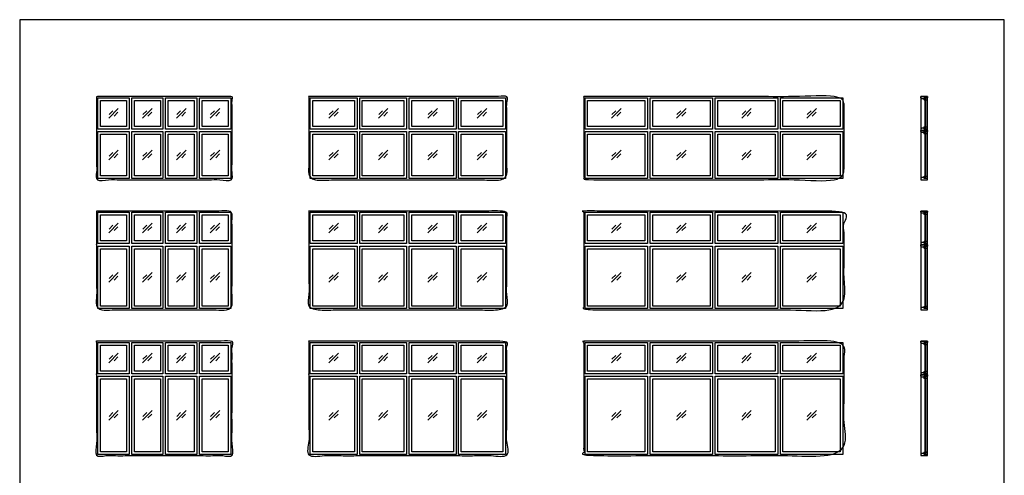
# Model space of a CAD drawing. Units: feet. Extents: x 0 to 63, y -9.9 to 57.9.
# Drawn here: x 0 to 63, y 28.8 to 57.9 of the extents above; entities that cross this region are included whole.
import ezdxf

# ---------------------------------------------------------------- set-up
doc = ezdxf.new("R2010")
doc.units = ezdxf.units.FT
doc.header["$MEASUREMENT"] = 0
for name, color, linetype, true_color in [('2D$AG-BUILDINGS', 7, 'Continuous', 0x66ccff), ('2D$AG-DETAILS', 7, 'Continuous', 0x66ffff), ('2D$X-VPRT', 7, 'Continuous', 0xfb02ff)]:
    doc.layers.add(name, color=color, linetype=linetype, true_color=true_color)

msp = doc.modelspace()

# ---------------------------------------------------------------- linework, layer by layer
at = {"layer": '2D$AG-BUILDINGS'}
for points in [[(57.675, 52.931), (57.675, 53.014), (58.092, 53.014), (58.092, 52.931), (57.883, 52.931), (57.883, 52.868), (57.738, 52.868)], [(58.092, 50.848), (58.092, 53.014), (57.675, 53.014), (57.675, 50.848)], [(5.005, 50.931), (5.005, 52.931), (7.005, 52.931), (7.005, 50.931)], [(5.171, 51.098), (5.171, 52.764), (6.838, 52.764), (6.838, 51.098)], [(7.171, 50.931), (7.171, 52.931), (9.171, 52.931), (9.171, 50.931)], [(7.338, 51.098), (7.338, 52.764), (9.005, 52.764), (9.005, 51.098)], [(9.338, 50.931), (9.338, 52.931), (11.338, 52.931), (11.338, 50.931)], [(9.505, 51.098), (9.505, 52.764), (11.171, 52.764), (11.171, 51.098)], [(11.505, 50.931), (11.505, 52.931), (13.505, 52.931), (13.505, 50.931)], [(11.671, 51.098), (11.671, 52.764), (13.338, 52.764), (13.338, 51.098)], [(18.593, 50.931), (18.593, 52.931), (21.593, 52.931), (21.593, 50.931)], [(18.759, 51.098), (18.759, 52.764), (21.426, 52.764), (21.426, 51.098)], [(21.759, 50.931), (21.759, 52.931), (24.759, 52.931), (24.759, 50.931)], [(21.926, 51.098), (21.926, 52.764), (24.593, 52.764), (24.593, 51.098)], [(24.926, 50.931), (24.926, 52.931), (27.926, 52.931), (27.926, 50.931)], [(25.093, 51.098), (25.093, 52.764), (27.759, 52.764), (27.759, 51.098)], [(28.093, 50.931), (28.093, 52.931), (31.093, 52.931), (31.093, 50.931)], [(28.259, 51.098), (28.259, 52.764), (30.926, 52.764), (30.926, 51.098)], [(36.18, 50.931), (36.18, 52.931), (40.18, 52.931), (40.18, 50.931)], [(36.347, 51.098), (36.347, 52.764), (40.014, 52.764), (40.014, 51.098)], [(40.347, 50.931), (40.347, 52.931), (44.347, 52.931), (44.347, 50.931)], [(40.514, 51.098), (40.514, 52.764), (44.18, 52.764), (44.18, 51.098)], [(44.514, 50.931), (44.514, 52.931), (48.514, 52.931), (48.514, 50.931)], [(44.68, 51.098), (44.68, 52.764), (48.347, 52.764), (48.347, 51.098)], [(48.68, 50.931), (48.68, 52.931), (52.68, 52.931), (52.68, 50.931)], [(48.847, 51.098), (48.847, 52.764), (52.514, 52.764), (52.514, 51.098)], [(57.934, 52.83), (57.934, 52.764), (57.883, 52.797), (57.883, 52.931), (58.05, 52.931), (58.05, 52.797), (58, 52.764), (58, 52.83)], [(57.934, 51.032), (58, 51.032), (58, 52.83), (57.934, 52.83)], [(5.005, 50.764), (7.005, 50.764), (7.005, 47.764), (5.005, 47.764)], [(5.171, 50.598), (6.838, 50.598), (6.838, 47.931), (5.171, 47.931)], [(7.171, 50.764), (9.171, 50.764), (9.171, 47.764), (7.171, 47.764)], [(7.338, 50.598), (9.005, 50.598), (9.005, 47.931), (7.338, 47.931)], [(9.338, 50.764), (11.338, 50.764), (11.338, 47.764), (9.338, 47.764)], [(9.505, 50.598), (11.171, 50.598), (11.171, 47.931), (9.505, 47.931)], [(11.505, 50.764), (13.505, 50.764), (13.505, 47.764), (11.505, 47.764)], [(11.671, 50.598), (13.338, 50.598), (13.338, 47.931), (11.671, 47.931)], [(18.593, 50.764), (21.593, 50.764), (21.593, 47.764), (18.593, 47.764)], [(18.759, 50.598), (21.426, 50.598), (21.426, 47.931), (18.759, 47.931)], [(21.759, 50.764), (24.759, 50.764), (24.759, 47.764), (21.759, 47.764)], [(21.926, 50.598), (24.593, 50.598), (24.593, 47.931), (21.926, 47.931)], [(24.926, 50.764), (27.926, 50.764), (27.926, 47.764), (24.926, 47.764)], [(25.093, 50.598), (27.759, 50.598), (27.759, 47.931), (25.093, 47.931)], [(28.093, 50.764), (31.093, 50.764), (31.093, 47.764), (28.093, 47.764)], [(28.259, 50.598), (30.926, 50.598), (30.926, 47.931), (28.259, 47.931)], [(36.18, 47.764), (36.18, 50.764), (40.18, 50.764), (40.18, 47.764)], [(36.347, 47.931), (36.347, 50.598), (40.014, 50.598), (40.014, 47.931)], [(40.347, 47.764), (40.347, 50.764), (44.347, 50.764), (44.347, 47.764)], [(40.514, 47.931), (40.514, 50.598), (44.18, 50.598), (44.18, 47.931)], [(44.514, 47.764), (44.514, 50.764), (48.514, 50.764), (48.514, 47.764)], [(44.68, 47.931), (44.68, 50.598), (48.347, 50.598), (48.347, 47.931)], [(48.68, 47.764), (48.68, 50.764), (52.68, 50.764), (52.68, 47.764)], [(48.847, 47.931), (48.847, 50.598), (52.514, 50.598), (52.514, 47.931)], [(57.675, 50.931), (57.675, 50.848), (58.092, 50.848), (58.092, 50.931), (57.883, 50.931), (57.883, 50.993), (57.738, 50.993)], [(57.675, 50.764), (57.675, 50.848), (58.092, 50.848), (58.092, 50.764), (57.883, 50.764), (57.883, 50.702), (57.738, 50.702)], [(58.092, 47.681), (58.092, 50.848), (57.675, 50.848), (57.675, 47.681)], [(57.934, 50.663), (57.934, 50.598), (57.883, 50.63), (57.883, 50.764), (58.05, 50.764), (58.05, 50.63), (58, 50.598), (58, 50.663)], [(57.934, 47.865), (58, 47.865), (58, 50.663), (57.934, 50.663)], [(57.675, 47.764), (57.675, 47.681), (58.092, 47.681), (58.092, 47.764), (57.883, 47.764), (57.883, 47.827), (57.738, 47.827)], [(5.005, 43.598), (5.005, 45.598), (7.005, 45.598), (7.005, 43.598)], [(5.171, 43.764), (5.171, 45.431), (6.838, 45.431), (6.838, 43.764)], [(7.171, 43.598), (7.171, 45.598), (9.171, 45.598), (9.171, 43.598)], [(7.338, 43.764), (7.338, 45.431), (9.005, 45.431), (9.005, 43.764)], [(9.338, 43.598), (9.338, 45.598), (11.338, 45.598), (11.338, 43.598)], [(9.505, 43.764), (9.505, 45.431), (11.171, 45.431), (11.171, 43.764)], [(11.505, 43.598), (11.505, 45.598), (13.505, 45.598), (13.505, 43.598)], [(11.671, 43.764), (11.671, 45.431), (13.338, 45.431), (13.338, 43.764)], [(18.593, 43.598), (18.593, 45.598), (21.593, 45.598), (21.593, 43.598)], [(18.759, 43.764), (18.759, 45.431), (21.426, 45.431), (21.426, 43.764)], [(21.759, 43.598), (21.759, 45.598), (24.759, 45.598), (24.759, 43.598)], [(21.926, 43.764), (21.926, 45.431), (24.593, 45.431), (24.593, 43.764)], [(24.926, 43.598), (24.926, 45.598), (27.926, 45.598), (27.926, 43.598)], [(25.093, 43.764), (25.093, 45.431), (27.759, 45.431), (27.759, 43.764)], [(28.093, 43.598), (28.093, 45.598), (31.093, 45.598), (31.093, 43.598)], [(28.259, 43.764), (28.259, 45.431), (30.926, 45.431), (30.926, 43.764)], [(36.18, 43.598), (36.18, 45.598), (40.18, 45.598), (40.18, 43.598)], [(36.347, 43.764), (36.347, 45.431), (40.014, 45.431), (40.014, 43.764)], [(40.347, 43.598), (40.347, 45.598), (44.347, 45.598), (44.347, 43.598)], [(40.514, 43.764), (40.514, 45.431), (44.18, 45.431), (44.18, 43.764)], [(44.514, 43.598), (44.514, 45.598), (48.514, 45.598), (48.514, 43.598)], [(44.68, 43.764), (44.68, 45.431), (48.347, 45.431), (48.347, 43.764)], [(48.68, 43.598), (48.68, 45.598), (52.68, 45.598), (52.68, 43.598)], [(48.847, 43.764), (48.847, 45.431), (52.514, 45.431), (52.514, 43.764)], [(57.675, 45.598), (57.675, 45.681), (58.092, 45.681), (58.092, 45.598), (57.883, 45.598), (57.883, 45.535), (57.738, 45.535)], [(58.092, 43.514), (58.092, 45.681), (57.675, 45.681), (57.675, 43.514)], [(57.934, 45.497), (57.934, 45.431), (57.883, 45.464), (57.883, 45.598), (58.05, 45.598), (58.05, 45.464), (58, 45.431), (58, 45.497)], [(57.934, 43.699), (58, 43.699), (58, 45.497), (57.934, 45.497)], [(57.675, 43.598), (57.675, 43.514), (58.092, 43.514), (58.092, 43.598), (57.883, 43.598), (57.883, 43.66), (57.738, 43.66)], [(57.675, 43.431), (57.675, 43.514), (58.092, 43.514), (58.092, 43.431), (57.883, 43.431), (57.883, 43.368), (57.738, 43.368)], [(58.092, 39.348), (58.092, 43.514), (57.675, 43.514), (57.675, 39.348)], [(5.005, 43.431), (7.005, 43.431), (7.005, 39.431), (5.005, 39.431)], [(5.171, 43.264), (6.838, 43.264), (6.838, 39.598), (5.171, 39.598)], [(7.171, 43.431), (9.171, 43.431), (9.171, 39.431), (7.171, 39.431)], [(7.338, 43.264), (9.005, 43.264), (9.005, 39.598), (7.338, 39.598)], [(9.338, 43.431), (11.338, 43.431), (11.338, 39.431), (9.338, 39.431)], [(9.505, 43.264), (11.171, 43.264), (11.171, 39.598), (9.505, 39.598)], [(11.505, 43.431), (13.505, 43.431), (13.505, 39.431), (11.505, 39.431)], [(11.671, 43.264), (13.338, 43.264), (13.338, 39.598), (11.671, 39.598)], [(18.593, 43.431), (21.593, 43.431), (21.593, 39.431), (18.593, 39.431)], [(18.759, 43.264), (21.426, 43.264), (21.426, 39.598), (18.759, 39.598)], [(21.759, 43.431), (24.759, 43.431), (24.759, 39.431), (21.759, 39.431)], [(21.926, 43.264), (24.593, 43.264), (24.593, 39.598), (21.926, 39.598)], [(24.926, 43.431), (27.926, 43.431), (27.926, 39.431), (24.926, 39.431)], [(25.093, 43.264), (27.759, 43.264), (27.759, 39.598), (25.093, 39.598)], [(28.093, 43.431), (31.093, 43.431), (31.093, 39.431), (28.093, 39.431)], [(28.259, 43.264), (30.926, 43.264), (30.926, 39.598), (28.259, 39.598)], [(36.18, 39.431), (36.18, 43.431), (40.18, 43.431), (40.18, 39.431)], [(36.347, 39.598), (36.347, 43.264), (40.014, 43.264), (40.014, 39.598)], [(40.347, 39.431), (40.347, 43.431), (44.347, 43.431), (44.347, 39.431)], [(40.514, 39.598), (40.514, 43.264), (44.18, 43.264), (44.18, 39.598)], [(44.514, 39.431), (44.514, 43.431), (48.514, 43.431), (48.514, 39.431)], [(44.68, 39.598), (44.68, 43.264), (48.347, 43.264), (48.347, 39.598)], [(48.68, 39.431), (48.68, 43.431), (52.68, 43.431), (52.68, 39.431)], [(48.847, 39.598), (48.847, 43.264), (52.514, 43.264), (52.514, 39.598)], [(57.934, 43.33), (57.934, 43.264), (57.883, 43.297), (57.883, 43.431), (58.05, 43.431), (58.05, 43.297), (58, 43.264), (58, 43.33)], [(57.934, 39.532), (58, 39.532), (58, 43.33), (57.934, 43.33)], [(57.675, 39.431), (57.675, 39.348), (58.092, 39.348), (58.092, 39.431), (57.883, 39.431), (57.883, 39.493), (57.738, 39.493)], [(5.005, 35.264), (5.005, 37.264), (7.005, 37.264), (7.005, 35.264)], [(7.171, 35.264), (7.171, 37.264), (9.171, 37.264), (9.171, 35.264)], [(9.338, 35.264), (9.338, 37.264), (11.338, 37.264), (11.338, 35.264)], [(11.505, 35.264), (11.505, 37.264), (13.505, 37.264), (13.505, 35.264)], [(18.593, 35.264), (18.593, 37.264), (21.593, 37.264), (21.593, 35.264)], [(21.759, 35.264), (21.759, 37.264), (24.759, 37.264), (24.759, 35.264)], [(24.926, 35.264), (24.926, 37.264), (27.926, 37.264), (27.926, 35.264)], [(28.093, 35.264), (28.093, 37.264), (31.093, 37.264), (31.093, 35.264)], [(36.18, 35.264), (36.18, 37.264), (40.18, 37.264), (40.18, 35.264)], [(40.347, 35.264), (40.347, 37.264), (44.347, 37.264), (44.347, 35.264)], [(44.514, 35.264), (44.514, 37.264), (48.514, 37.264), (48.514, 35.264)], [(48.68, 35.264), (48.68, 37.264), (52.68, 37.264), (52.68, 35.264)], [(57.675, 37.264), (57.675, 37.348), (58.092, 37.348), (58.092, 37.264), (57.883, 37.264), (57.883, 37.202), (57.738, 37.202)], [(58.092, 35.181), (58.092, 37.348), (57.675, 37.348), (57.675, 35.181)], [(57.934, 37.163), (57.934, 37.098), (57.883, 37.13), (57.883, 37.264), (58.05, 37.264), (58.05, 37.13), (58, 37.098), (58, 37.163)], [(5.171, 35.431), (5.171, 37.098), (6.838, 37.098), (6.838, 35.431)], [(7.338, 35.431), (7.338, 37.098), (9.005, 37.098), (9.005, 35.431)], [(9.505, 35.431), (9.505, 37.098), (11.171, 37.098), (11.171, 35.431)], [(11.671, 35.431), (11.671, 37.098), (13.338, 37.098), (13.338, 35.431)], [(18.759, 35.431), (18.759, 37.098), (21.426, 37.098), (21.426, 35.431)], [(21.926, 35.431), (21.926, 37.098), (24.593, 37.098), (24.593, 35.431)], [(25.093, 35.431), (25.093, 37.098), (27.759, 37.098), (27.759, 35.431)], [(28.259, 35.431), (28.259, 37.098), (30.926, 37.098), (30.926, 35.431)], [(36.347, 35.431), (36.347, 37.098), (40.014, 37.098), (40.014, 35.431)], [(40.514, 35.431), (40.514, 37.098), (44.18, 37.098), (44.18, 35.431)], [(44.68, 35.431), (44.68, 37.098), (48.347, 37.098), (48.347, 35.431)], [(48.847, 35.431), (48.847, 37.098), (52.514, 37.098), (52.514, 35.431)], [(57.934, 35.365), (58, 35.365), (58, 37.163), (57.934, 37.163)], [(57.675, 35.264), (57.675, 35.181), (58.092, 35.181), (58.092, 35.264), (57.883, 35.264), (57.883, 35.327), (57.738, 35.327)], [(5.005, 35.098), (7.005, 35.098), (7.005, 30.098), (5.005, 30.098)], [(5.171, 34.931), (6.838, 34.931), (6.838, 30.264), (5.171, 30.264)], [(7.171, 35.098), (9.171, 35.098), (9.171, 30.098), (7.171, 30.098)], [(7.338, 34.931), (9.005, 34.931), (9.005, 30.264), (7.338, 30.264)], [(9.338, 35.098), (11.338, 35.098), (11.338, 30.098), (9.338, 30.098)], [(9.505, 34.931), (11.171, 34.931), (11.171, 30.264), (9.505, 30.264)], [(11.505, 35.098), (13.505, 35.098), (13.505, 30.098), (11.505, 30.098)], [(11.671, 34.931), (13.338, 34.931), (13.338, 30.264), (11.671, 30.264)], [(18.593, 35.098), (21.593, 35.098), (21.593, 30.098), (18.593, 30.098)], [(18.759, 34.931), (21.426, 34.931), (21.426, 30.264), (18.759, 30.264)], [(21.759, 35.098), (24.759, 35.098), (24.759, 30.098), (21.759, 30.098)], [(21.926, 34.931), (24.593, 34.931), (24.593, 30.264), (21.926, 30.264)], [(24.926, 35.098), (27.926, 35.098), (27.926, 30.098), (24.926, 30.098)], [(25.093, 34.931), (27.759, 34.931), (27.759, 30.264), (25.093, 30.264)], [(28.093, 35.098), (31.093, 35.098), (31.093, 30.098), (28.093, 30.098)], [(28.259, 34.931), (30.926, 34.931), (30.926, 30.264), (28.259, 30.264)], [(36.18, 30.098), (36.18, 35.098), (40.18, 35.098), (40.18, 30.098)], [(36.347, 30.264), (36.347, 34.931), (40.014, 34.931), (40.014, 30.264)], [(40.347, 30.098), (40.347, 35.098), (44.347, 35.098), (44.347, 30.098)], [(40.514, 30.264), (40.514, 34.931), (44.18, 34.931), (44.18, 30.264)], [(44.514, 30.098), (44.514, 35.098), (48.514, 35.098), (48.514, 30.098)], [(44.68, 30.264), (44.68, 34.931), (48.347, 34.931), (48.347, 30.264)], [(48.68, 30.098), (48.68, 35.098), (52.68, 35.098), (52.68, 30.098)], [(48.847, 30.264), (48.847, 34.931), (52.514, 34.931), (52.514, 30.264)], [(57.675, 35.098), (57.675, 35.181), (58.092, 35.181), (58.092, 35.098), (57.883, 35.098), (57.883, 35.035), (57.738, 35.035)], [(58.092, 30.014), (58.092, 35.181), (57.675, 35.181), (57.675, 30.014)], [(57.934, 34.997), (57.934, 34.931), (57.883, 34.964), (57.883, 35.098), (58.05, 35.098), (58.05, 34.964), (58, 34.931), (58, 34.997)], [(57.934, 30.199), (58, 30.199), (58, 34.997), (57.934, 34.997)], [(57.675, 30.098), (57.675, 30.014), (58.092, 30.014), (58.092, 30.098), (57.883, 30.098), (57.883, 30.16), (57.738, 30.16)]]:
    msp.add_lwpolyline(points, close=True, dxfattribs=at)
for points, knots in [([(9.255, 47.681), (7.088, 47.681), (4.921, 47.681), (4.921, 49.264), (4.921, 50.848), (4.921, 51.931), (4.921, 53.014), (7.088, 53.014), (9.255, 53.014), (11.421, 53.014), (13.588, 53.014), (13.588, 51.931), (13.588, 50.848), (13.588, 49.264), (13.588, 47.681), (11.421, 47.681), (9.255, 47.681)], [48.26, 48.26, 48.26, 50.8, 50.8, 53.34, 53.34, 78.74, 78.74, 81.28, 81.28, 83.82, 83.82, 86.36, 86.36, 88.9, 88.9, 91.44, 91.44, 91.44]), ([(24.843, 47.681), (21.676, 47.681), (18.509, 47.681), (18.509, 49.264), (18.509, 50.848), (18.509, 51.931), (18.509, 53.014), (21.676, 53.014), (24.843, 53.014), (28.009, 53.014), (31.176, 53.014), (31.176, 51.931), (31.176, 50.848), (31.176, 49.264), (31.176, 47.681), (28.009, 47.681), (24.843, 47.681)], [48.26, 48.26, 48.26, 50.8, 50.8, 53.34, 53.34, 78.74, 78.74, 81.28, 81.28, 83.82, 83.82, 86.36, 86.36, 88.9, 88.9, 91.44, 91.44, 91.44]), ([(44.43, 47.681), (40.264, 47.681), (36.097, 47.681), (36.097, 49.264), (36.097, 50.848), (36.097, 51.931), (36.097, 53.014), (40.264, 53.014), (44.43, 53.014), (48.597, 53.014), (52.764, 53.014), (52.764, 51.931), (52.764, 50.848), (52.764, 49.264), (52.764, 47.681), (48.597, 47.681), (44.43, 47.681)], [30.48, 30.48, 30.48, 33.02, 33.02, 58.42, 58.42, 83.82, 83.82, 86.36, 86.36, 88.9, 88.9, 91.44, 91.44, 93.98, 93.98, 96.52, 96.52, 96.52]), ([(57.934, 51.032), (57.934, 51.065), (57.934, 51.098), (57.909, 51.081), (57.883, 51.065), (57.883, 50.998), (57.883, 50.931), (57.967, 50.931), (58.05, 50.931), (58.05, 50.998), (58.05, 51.065), (58.025, 51.081), (58, 51.098), (58, 51.065), (58, 51.032), (57.967, 51.032), (57.934, 51.032)], [-145.455117, -145.455117, -145.455117, -143.50937, -143.50937, -141.673179, -141.673179, -137.593179, -137.593179, -132.513179, -132.513179, -128.433179, -128.433179, -126.596987, -126.596987, -124.651241, -124.651241, -123.651241, -123.651241, -123.651241]), ([(57.934, 47.865), (57.934, 47.898), (57.934, 47.931), (57.909, 47.914), (57.883, 47.898), (57.883, 47.831), (57.883, 47.764), (57.967, 47.764), (58.05, 47.764), (58.05, 47.831), (58.05, 47.898), (58.025, 47.914), (58, 47.931), (58, 47.898), (58, 47.865), (57.967, 47.865), (57.934, 47.865)], [-145.455117, -145.455117, -145.455117, -143.50937, -143.50937, -141.673179, -141.673179, -137.593179, -137.593179, -132.513179, -132.513179, -128.433179, -128.433179, -126.596987, -126.596987, -124.651241, -124.651241, -123.651241, -123.651241, -123.651241]), ([(9.255, 39.348), (7.088, 39.348), (4.921, 39.348), (4.921, 41.431), (4.921, 43.514), (4.921, 44.598), (4.921, 45.681), (7.088, 45.681), (9.255, 45.681), (11.421, 45.681), (13.588, 45.681), (13.588, 44.598), (13.588, 43.514), (13.588, 41.431), (13.588, 39.348), (11.421, 39.348), (9.255, 39.348)], [48.26, 48.26, 48.26, 50.8, 50.8, 53.34, 53.34, 78.74, 78.74, 81.28, 81.28, 83.82, 83.82, 86.36, 86.36, 88.9, 88.9, 91.44, 91.44, 91.44]), ([(24.843, 39.348), (21.676, 39.348), (18.509, 39.348), (18.509, 41.431), (18.509, 43.514), (18.509, 44.598), (18.509, 45.681), (21.676, 45.681), (24.843, 45.681), (28.009, 45.681), (31.176, 45.681), (31.176, 44.598), (31.176, 43.514), (31.176, 41.431), (31.176, 39.348), (28.009, 39.348), (24.843, 39.348)], [48.26, 48.26, 48.26, 50.8, 50.8, 53.34, 53.34, 78.74, 78.74, 81.28, 81.28, 83.82, 83.82, 86.36, 86.36, 88.9, 88.9, 91.44, 91.44, 91.44]), ([(44.43, 39.348), (40.264, 39.348), (36.097, 39.348), (36.097, 41.431), (36.097, 43.514), (36.097, 44.598), (36.097, 45.681), (40.264, 45.681), (44.43, 45.681), (48.597, 45.681), (52.764, 45.681), (52.764, 44.598), (52.764, 43.514), (52.764, 41.431), (52.764, 39.348), (48.597, 39.348), (44.43, 39.348)], [30.48, 30.48, 30.48, 33.02, 33.02, 58.42, 58.42, 83.82, 83.82, 86.36, 86.36, 88.9, 88.9, 91.44, 91.44, 93.98, 93.98, 96.52, 96.52, 96.52]), ([(57.934, 43.699), (57.934, 43.731), (57.934, 43.764), (57.909, 43.748), (57.883, 43.731), (57.883, 43.664), (57.883, 43.598), (57.967, 43.598), (58.05, 43.598), (58.05, 43.664), (58.05, 43.731), (58.025, 43.748), (58, 43.764), (58, 43.731), (58, 43.699), (57.967, 43.699), (57.934, 43.699)], [-145.455117, -145.455117, -145.455117, -143.50937, -143.50937, -141.673179, -141.673179, -137.593179, -137.593179, -132.513179, -132.513179, -128.433179, -128.433179, -126.596987, -126.596987, -124.651241, -124.651241, -123.651241, -123.651241, -123.651241]), ([(57.934, 39.532), (57.934, 39.565), (57.934, 39.598), (57.909, 39.581), (57.883, 39.565), (57.883, 39.498), (57.883, 39.431), (57.967, 39.431), (58.05, 39.431), (58.05, 39.498), (58.05, 39.565), (58.025, 39.581), (58, 39.598), (58, 39.565), (58, 39.532), (57.967, 39.532), (57.934, 39.532)], [-145.455117, -145.455117, -145.455117, -143.50937, -143.50937, -141.673179, -141.673179, -137.593179, -137.593179, -132.513179, -132.513179, -128.433179, -128.433179, -126.596987, -126.596987, -124.651241, -124.651241, -123.651241, -123.651241, -123.651241]), ([(9.255, 30.014), (7.088, 30.014), (4.921, 30.014), (4.921, 32.598), (4.921, 35.181), (4.921, 36.264), (4.921, 37.348), (7.088, 37.348), (9.255, 37.348), (11.421, 37.348), (13.588, 37.348), (13.588, 36.264), (13.588, 35.181), (13.588, 32.598), (13.588, 30.014), (11.421, 30.014), (9.255, 30.014)], [48.26, 48.26, 48.26, 50.8, 50.8, 53.34, 53.34, 78.74, 78.74, 81.28, 81.28, 83.82, 83.82, 86.36, 86.36, 88.9, 88.9, 91.44, 91.44, 91.44]), ([(24.843, 30.014), (21.676, 30.014), (18.509, 30.014), (18.509, 32.598), (18.509, 35.181), (18.509, 36.264), (18.509, 37.348), (21.676, 37.348), (24.843, 37.348), (28.009, 37.348), (31.176, 37.348), (31.176, 36.264), (31.176, 35.181), (31.176, 32.598), (31.176, 30.014), (28.009, 30.014), (24.843, 30.014)], [48.26, 48.26, 48.26, 50.8, 50.8, 53.34, 53.34, 78.74, 78.74, 81.28, 81.28, 83.82, 83.82, 86.36, 86.36, 88.9, 88.9, 91.44, 91.44, 91.44]), ([(44.43, 30.014), (40.264, 30.014), (36.097, 30.014), (36.097, 32.598), (36.097, 35.181), (36.097, 36.264), (36.097, 37.348), (40.264, 37.348), (44.43, 37.348), (48.597, 37.348), (52.764, 37.348), (52.764, 36.264), (52.764, 35.181), (52.764, 32.598), (52.764, 30.014), (48.597, 30.014), (44.43, 30.014)], [30.48, 30.48, 30.48, 33.02, 33.02, 58.42, 58.42, 83.82, 83.82, 86.36, 86.36, 88.9, 88.9, 91.44, 91.44, 93.98, 93.98, 96.52, 96.52, 96.52]), ([(57.934, 35.365), (57.934, 35.398), (57.934, 35.431), (57.909, 35.414), (57.883, 35.398), (57.883, 35.331), (57.883, 35.264), (57.967, 35.264), (58.05, 35.264), (58.05, 35.331), (58.05, 35.398), (58.025, 35.414), (58, 35.431), (58, 35.398), (58, 35.365), (57.967, 35.365), (57.934, 35.365)], [-145.455117, -145.455117, -145.455117, -143.50937, -143.50937, -141.673179, -141.673179, -137.593179, -137.593179, -132.513179, -132.513179, -128.433179, -128.433179, -126.596987, -126.596987, -124.651241, -124.651241, -123.651241, -123.651241, -123.651241]), ([(57.934, 30.199), (57.934, 30.231), (57.934, 30.264), (57.909, 30.248), (57.883, 30.231), (57.883, 30.164), (57.883, 30.098), (57.967, 30.098), (58.05, 30.098), (58.05, 30.164), (58.05, 30.231), (58.025, 30.248), (58, 30.264), (58, 30.231), (58, 30.199), (57.967, 30.199), (57.934, 30.199)], [-145.455117, -145.455117, -145.455117, -143.50937, -143.50937, -141.673179, -141.673179, -137.593179, -137.593179, -132.513179, -132.513179, -128.433179, -128.433179, -126.596987, -126.596987, -124.651241, -124.651241, -123.651241, -123.651241, -123.651241])]:
    msp.add_open_spline(points, degree=2, knots=knots, dxfattribs=at)
at = {"layer": '2D$AG-DETAILS'}
for p, q in [((5.721, 51.856), (5.966, 52.101)), ((6.288, 52.005), (6.043, 51.76)), ((7.888, 51.856), (8.133, 52.101)), ((8.454, 52.005), (8.21, 51.76)), ((10.055, 51.856), (10.3, 52.101)), ((10.621, 52.005), (10.376, 51.76)), ((12.221, 51.856), (12.466, 52.101)), ((12.788, 52.005), (12.543, 51.76)), ((19.809, 51.856), (20.054, 52.101)), ((20.376, 52.005), (20.131, 51.76)), ((22.976, 51.856), (23.221, 52.101)), ((23.542, 52.005), (23.297, 51.76)), ((26.143, 51.856), (26.388, 52.101)), ((26.709, 52.005), (26.464, 51.76)), ((29.309, 51.856), (29.554, 52.101)), ((29.876, 52.005), (29.631, 51.76)), ((37.897, 51.856), (38.142, 52.101)), ((38.464, 52.005), (38.219, 51.76)), ((42.064, 51.856), (42.309, 52.101)), ((42.63, 52.005), (42.385, 51.76)), ((46.231, 51.856), (46.475, 52.101)), ((46.797, 52.005), (46.552, 51.76)), ((50.397, 51.856), (50.642, 52.101)), ((50.964, 52.005), (50.719, 51.76)), ((5.721, 49.19), (5.966, 49.435)), ((6.288, 49.339), (6.043, 49.094)), ((7.888, 49.19), (8.133, 49.435)), ((8.454, 49.339), (8.21, 49.094)), ((10.055, 49.19), (10.3, 49.435)), ((10.621, 49.339), (10.376, 49.094)), ((12.221, 49.19), (12.466, 49.435)), ((12.788, 49.339), (12.543, 49.094)), ((19.809, 49.19), (20.054, 49.435)), ((20.376, 49.339), (20.131, 49.094)), ((22.976, 49.19), (23.221, 49.435)), ((23.542, 49.339), (23.297, 49.094)), ((26.143, 49.19), (26.388, 49.435)), ((26.709, 49.339), (26.464, 49.094)), ((29.309, 49.19), (29.554, 49.435)), ((29.876, 49.339), (29.631, 49.094)), ((37.897, 49.19), (38.142, 49.435)), ((38.464, 49.339), (38.219, 49.094)), ((42.064, 49.19), (42.309, 49.435)), ((42.63, 49.339), (42.385, 49.094)), ((46.231, 49.19), (46.475, 49.435)), ((46.797, 49.339), (46.552, 49.094)), ((50.397, 49.19), (50.642, 49.435)), ((50.964, 49.339), (50.719, 49.094)), ((5.721, 44.523), (5.966, 44.768)), ((7.888, 44.523), (8.133, 44.768)), ((10.055, 44.523), (10.3, 44.768)), ((12.221, 44.523), (12.466, 44.768)), ((19.809, 44.523), (20.054, 44.768)), ((22.976, 44.523), (23.221, 44.768)), ((26.143, 44.523), (26.388, 44.768)), ((29.309, 44.523), (29.554, 44.768)), ((37.897, 44.523), (38.142, 44.768)), ((42.064, 44.523), (42.309, 44.768)), ((46.231, 44.523), (46.475, 44.768)), ((50.397, 44.523), (50.642, 44.768)), ((6.288, 44.672), (6.043, 44.427)), ((8.454, 44.672), (8.21, 44.427)), ((10.621, 44.672), (10.376, 44.427)), ((12.788, 44.672), (12.543, 44.427)), ((20.376, 44.672), (20.131, 44.427)), ((23.542, 44.672), (23.297, 44.427)), ((26.709, 44.672), (26.464, 44.427)), ((29.876, 44.672), (29.631, 44.427)), ((38.464, 44.672), (38.219, 44.427)), ((42.63, 44.672), (42.385, 44.427)), ((46.797, 44.672), (46.552, 44.427)), ((50.964, 44.672), (50.719, 44.427)), ((5.721, 41.356), (5.966, 41.601)), ((7.888, 41.356), (8.133, 41.601)), ((10.055, 41.356), (10.3, 41.601)), ((12.221, 41.356), (12.466, 41.601)), ((19.809, 41.356), (20.054, 41.601)), ((22.976, 41.356), (23.221, 41.601)), ((26.143, 41.356), (26.388, 41.601)), ((29.309, 41.356), (29.554, 41.601)), ((37.897, 41.356), (38.142, 41.601)), ((42.064, 41.356), (42.309, 41.601)), ((46.231, 41.356), (46.475, 41.601)), ((50.397, 41.356), (50.642, 41.601)), ((6.288, 41.505), (6.043, 41.26)), ((8.454, 41.505), (8.21, 41.26)), ((10.621, 41.505), (10.376, 41.26)), ((12.788, 41.505), (12.543, 41.26)), ((20.376, 41.505), (20.131, 41.26)), ((23.542, 41.505), (23.297, 41.26)), ((26.709, 41.505), (26.464, 41.26)), ((29.876, 41.505), (29.631, 41.26)), ((38.464, 41.505), (38.219, 41.26)), ((42.63, 41.505), (42.385, 41.26)), ((46.797, 41.505), (46.552, 41.26)), ((50.964, 41.505), (50.719, 41.26)), ((5.721, 36.19), (5.966, 36.435)), ((6.288, 36.339), (6.043, 36.094)), ((7.888, 36.19), (8.133, 36.435)), ((8.454, 36.339), (8.21, 36.094)), ((10.055, 36.19), (10.3, 36.435)), ((10.621, 36.339), (10.376, 36.094)), ((12.221, 36.19), (12.466, 36.435)), ((12.788, 36.339), (12.543, 36.094)), ((19.809, 36.19), (20.054, 36.435)), ((20.376, 36.339), (20.131, 36.094)), ((22.976, 36.19), (23.221, 36.435)), ((23.542, 36.339), (23.297, 36.094)), ((26.143, 36.19), (26.388, 36.435)), ((26.709, 36.339), (26.464, 36.094)), ((29.309, 36.19), (29.554, 36.435)), ((29.876, 36.339), (29.631, 36.094)), ((37.897, 36.19), (38.142, 36.435)), ((38.464, 36.339), (38.219, 36.094)), ((42.064, 36.19), (42.309, 36.435)), ((42.63, 36.339), (42.385, 36.094)), ((46.231, 36.19), (46.475, 36.435)), ((46.797, 36.339), (46.552, 36.094)), ((50.397, 36.19), (50.642, 36.435)), ((50.964, 36.339), (50.719, 36.094)), ((5.721, 32.523), (5.966, 32.768)), ((7.888, 32.523), (8.133, 32.768)), ((10.055, 32.523), (10.3, 32.768)), ((12.221, 32.523), (12.466, 32.768)), ((19.809, 32.523), (20.054, 32.768)), ((22.976, 32.523), (23.221, 32.768)), ((26.143, 32.523), (26.388, 32.768)), ((29.309, 32.523), (29.554, 32.768)), ((37.897, 32.523), (38.142, 32.768)), ((42.064, 32.523), (42.309, 32.768)), ((46.231, 32.523), (46.475, 32.768)), ((50.397, 32.523), (50.642, 32.768)), ((6.288, 32.672), (6.043, 32.427)), ((8.454, 32.672), (8.21, 32.427)), ((10.621, 32.672), (10.376, 32.427)), ((12.788, 32.672), (12.543, 32.427)), ((20.376, 32.672), (20.131, 32.427)), ((23.542, 32.672), (23.297, 32.427)), ((26.709, 32.672), (26.464, 32.427)), ((29.876, 32.672), (29.631, 32.427)), ((38.464, 32.672), (38.219, 32.427)), ((42.63, 32.672), (42.385, 32.427)), ((46.797, 32.672), (46.552, 32.427)), ((50.964, 32.672), (50.719, 32.427))]:
    msp.add_line(p, q, dxfattribs=at)
for points in [[(5.698, 51.624), (6.311, 52.237)], [(7.865, 51.624), (8.478, 52.237)], [(10.031, 51.624), (10.644, 52.237)], [(12.198, 51.624), (12.811, 52.237)], [(19.786, 51.624), (20.399, 52.237)], [(22.953, 51.624), (23.566, 52.237)], [(26.119, 51.624), (26.732, 52.237)], [(29.286, 51.624), (29.899, 52.237)], [(37.874, 51.624), (38.487, 52.237)], [(42.041, 51.624), (42.654, 52.237)], [(46.207, 51.624), (46.82, 52.237)], [(50.374, 51.624), (50.987, 52.237)], [(5.698, 48.958), (6.311, 49.571)], [(7.865, 48.958), (8.478, 49.571)], [(10.031, 48.958), (10.644, 49.571)], [(12.198, 48.958), (12.811, 49.571)], [(19.786, 48.958), (20.399, 49.571)], [(22.953, 48.958), (23.566, 49.571)], [(26.119, 48.958), (26.732, 49.571)], [(29.286, 48.958), (29.899, 49.571)], [(37.874, 48.958), (38.487, 49.571)], [(42.041, 48.958), (42.654, 49.571)], [(46.207, 48.958), (46.82, 49.571)], [(50.374, 48.958), (50.987, 49.571)], [(5.698, 44.291), (6.311, 44.904)], [(7.865, 44.291), (8.478, 44.904)], [(10.031, 44.291), (10.644, 44.904)], [(12.198, 44.291), (12.811, 44.904)], [(19.786, 44.291), (20.399, 44.904)], [(22.953, 44.291), (23.566, 44.904)], [(26.119, 44.291), (26.732, 44.904)], [(29.286, 44.291), (29.899, 44.904)], [(37.874, 44.291), (38.487, 44.904)], [(42.041, 44.291), (42.654, 44.904)], [(46.207, 44.291), (46.82, 44.904)], [(50.374, 44.291), (50.987, 44.904)], [(5.698, 41.124), (6.311, 41.737)], [(7.865, 41.124), (8.478, 41.737)], [(10.031, 41.124), (10.644, 41.737)], [(12.198, 41.124), (12.811, 41.737)], [(19.786, 41.124), (20.399, 41.737)], [(22.953, 41.124), (23.566, 41.737)], [(26.119, 41.124), (26.732, 41.737)], [(29.286, 41.124), (29.899, 41.737)], [(37.874, 41.124), (38.487, 41.737)], [(42.041, 41.124), (42.654, 41.737)], [(46.207, 41.124), (46.82, 41.737)], [(50.374, 41.124), (50.987, 41.737)], [(5.698, 35.958), (6.311, 36.571)], [(7.865, 35.958), (8.478, 36.571)], [(10.031, 35.958), (10.644, 36.571)], [(12.198, 35.958), (12.811, 36.571)], [(19.786, 35.958), (20.399, 36.571)], [(22.953, 35.958), (23.566, 36.571)], [(26.119, 35.958), (26.732, 36.571)], [(29.286, 35.958), (29.899, 36.571)], [(37.874, 35.958), (38.487, 36.571)], [(42.041, 35.958), (42.654, 36.571)], [(46.207, 35.958), (46.82, 36.571)], [(50.374, 35.958), (50.987, 36.571)], [(5.698, 32.291), (6.311, 32.904)], [(7.865, 32.291), (8.478, 32.904)], [(10.031, 32.291), (10.644, 32.904)], [(12.198, 32.291), (12.811, 32.904)], [(19.786, 32.291), (20.399, 32.904)], [(22.953, 32.291), (23.566, 32.904)], [(26.119, 32.291), (26.732, 32.904)], [(29.286, 32.291), (29.899, 32.904)], [(37.874, 32.291), (38.487, 32.904)], [(42.041, 32.291), (42.654, 32.904)], [(46.207, 32.291), (46.82, 32.904)], [(50.374, 32.291), (50.987, 32.904)]]:
    msp.add_lwpolyline(points, dxfattribs=at)
at = {"layer": '2D$X-VPRT'}
msp.add_lwpolyline([(0, 0), (63.013, 0), (63.013, 57.935), (0, 57.935)], close=True, dxfattribs=at)

doc.saveas('drawing.dxf')
